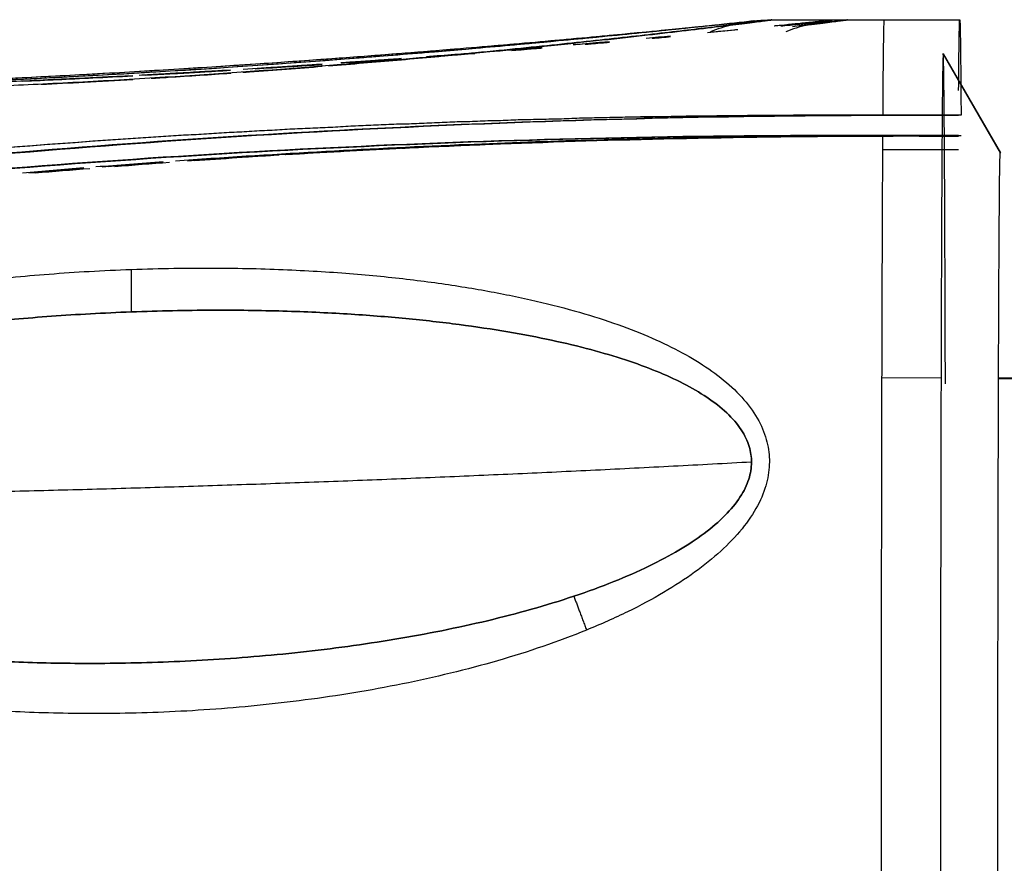
# Model space of a CAD drawing. Units: millimetres. Extents: x 20 to 1027, y -1082 to 520.
# Drawn here: x 104 to 132, y 422 to 446 of the extents above; entities that cross this region are included whole.
import ezdxf

# ---------------------------------------------------------------- set-up
doc = ezdxf.new("R2010")
doc.units = ezdxf.units.MM
doc.layers.add('Moffat_Profiles', color=10, linetype='Continuous')

msp = doc.modelspace()

# ---------------------------------------------------------------- linework, layer by layer
at = {"layer": 'Moffat_Profiles', "true_color": 0x000000}
for p, q in [((130.546, 445.36), (132.219, 442.462)), ((130.546, 445.36), (132.219, 442.462)), ((130.546, 445.359), (132.217, 442.464)), ((130.482, 435.866), (128.754, 435.882)), ((132.759, 435.866), (132.166, 435.871)), ((138.496, 435.796), (132.166, 435.852))]:
    msp.add_line(p, q, dxfattribs=at)
for points in [[(125.532, 446.357), (125.531, 446.357), (125.483, 446.351), (125.232, 446.319), (124.792, 446.265), (124.206, 446.193), (123.487, 446.106), (122.643, 446.006), (121.686, 445.897), (120.647, 445.781), (119.545, 445.663), (118.353, 445.54), (117.054, 445.412), (115.623, 445.278), (114.036, 445.138), (112.271, 444.993), (110.298, 444.844), (108.11, 444.695), (105.637, 444.548), (103.32, 444.432), (101.132, 444.341), (99.093, 444.272), (97.206, 444.223), (95.48, 444.19), (93.925, 444.17), (92.545, 444.16), (91.344, 444.158), (90.316, 444.161), (89.456, 444.166), (88.824, 444.172), (88.431, 444.177), (88.349, 444.178), (88.349, 444.178)], [(88.873, 444.209), (88.873, 444.209), (88.954, 444.21), (89.335, 444.215), (89.951, 444.224), (90.787, 444.237), (91.786, 444.255), (92.953, 444.28), (94.295, 444.312), (95.807, 444.355), (97.485, 444.409), (99.319, 444.476), (101.301, 444.558), (103.426, 444.658), (105.678, 444.776), (108.082, 444.917), (110.208, 445.054), (112.125, 445.188), (113.841, 445.315), (115.382, 445.436), (116.773, 445.55), (118.035, 445.658), (119.193, 445.761), (120.264, 445.859), (121.274, 445.954), (122.203, 446.043), (123.023, 446.124), (123.721, 446.194), (124.291, 446.252), (124.717, 446.296), (124.961, 446.322), (125.007, 446.326), (125.008, 446.326)], [(125.532, 446.357), (126.629, 446.363), (127.726, 446.363), (128.822, 446.359)], [(127.741, 446.357), (128.838, 446.363), (129.935, 446.363), (131.031, 446.359)], [(121.856, 445.825), (122.095, 445.847), (122.331, 445.869), (122.566, 445.891)], [(122.026, 445.818), (122.208, 445.835), (122.388, 445.852), (122.568, 445.868)], [(119.711, 445.634), (120.067, 445.665), (120.422, 445.696), (120.776, 445.727)], [(120.068, 445.644), (120.305, 445.665), (120.542, 445.685), (120.778, 445.706)], [(115.417, 445.287), (115.975, 445.329), (116.531, 445.372), (117.086, 445.416)], [(115.946, 445.309), (116.244, 445.332), (116.543, 445.355), (116.841, 445.378)], [(117.921, 445.464), (118.227, 445.488), (118.523, 445.513), (118.81, 445.537)], [(110.051, 444.92), (110.823, 444.967), (111.595, 445.017), (112.366, 445.069)], [(110.408, 444.926), (111.097, 444.969), (111.747, 445.011), (112.367, 445.053)], [(110.408, 444.927), (111.062, 444.968), (111.715, 445.01), (112.367, 445.053)], [(103.61, 444.565), (104.677, 444.613), (105.749, 444.665), (106.822, 444.721)], [(86.447, 440.839), (91.008, 441.459), (100.233, 442.491), (114.448, 443.411), (123.988, 443.587), (128.784, 443.565)], [(128.86, 443.565), (124.064, 443.587), (114.524, 443.411), (100.31, 442.491), (91.084, 441.459), (86.523, 440.839)], [(88.416, 440.839), (92.976, 441.459), (102.202, 442.491), (116.417, 443.411), (125.957, 443.587), (130.753, 443.565)], [(88.656, 440.839), (93.217, 441.459), (102.442, 442.491), (116.657, 443.411), (126.197, 443.587), (130.993, 443.565)], [(131.069, 443.565), (126.273, 443.587), (116.733, 443.411), (102.519, 442.491), (93.293, 441.459), (88.733, 440.839)], [(128.781, 442.969), (123.96, 442.992), (114.384, 442.809), (100.137, 441.857), (90.951, 440.794), (86.421, 440.156)], [(86.505, 440.156), (91.033, 440.794), (100.22, 441.857), (114.467, 442.809), (124.043, 442.992), (128.864, 442.969)], [(110.935, 442.399), (110.098, 442.347), (109.263, 442.292), (108.429, 442.233)], [(108.62, 442.241), (109.45, 442.299), (110.281, 442.354), (111.113, 442.405)], [(114.334, 442.574), (113.301, 442.523), (112.289, 442.468), (111.292, 442.409)], [(111.303, 442.416), (112.37, 442.481), (113.44, 442.541), (114.512, 442.595)], [(128.778, 442.566), (129.502, 442.568), (130.239, 442.567), (130.989, 442.564)], [(107.716, 442.2), (107.059, 442.153), (106.402, 442.103), (105.746, 442.052)], [(107.718, 442.183), (107.119, 442.139), (106.522, 442.094), (105.925, 442.047)], [(107.718, 442.175), (107.178, 442.137), (106.641, 442.097), (106.104, 442.056)], [(106.295, 442.069), (106.828, 442.111), (107.362, 442.151), (107.896, 442.19)], [(105.391, 442.024), (104.792, 441.976), (104.195, 441.926), (103.599, 441.875)], [(105.392, 442.004), (104.853, 441.961), (104.315, 441.916), (103.778, 441.87)], [(105.392, 442), (104.854, 441.958), (104.316, 441.914), (103.779, 441.868)], [(103.972, 441.879), (104.504, 441.925), (105.037, 441.969), (105.57, 442.012)], [(120.104, 428.497), (119.269, 428.156), (117.537, 427.566), (114.725, 426.886), (111.867, 426.419), (109.052, 426.143), (106.402, 426.036), (104.032, 426.063), (101.927, 426.186), (100.065, 426.377), (98.414, 426.617), (96.944, 426.895), (95.621, 427.205), (94.413, 427.546), (93.289, 427.924), (92.218, 428.355), (91.231, 428.834), (90.364, 429.352), (89.644, 429.891), (89.068, 430.451), (88.631, 431.047), (88.368, 431.636), (88.259, 432.208), (88.308, 432.835), (88.544, 433.468), (88.956, 434.084), (89.526, 434.665), (90.203, 435.191), (90.988, 435.681), (91.889, 436.147), (92.92, 436.594), (94.089, 437.021), (95.395, 437.423), (96.835, 437.796), (98.427, 438.139), (100.195, 438.448), (102.161, 438.716), (104.34, 438.93), (105.944, 439.024), (106.782, 439.055)], [(106.782, 439.055), (107.63, 439.086), (109.241, 439.11), (111.385, 439.056), (113.318, 438.934), (115.07, 438.755), (116.675, 438.525), (118.144, 438.248), (119.464, 437.933), (120.64, 437.583), (121.682, 437.202), (122.605, 436.788), (123.419, 436.334), (124.134, 435.828), (124.743, 435.246), (125.178, 434.624), (125.417, 433.995), (125.482, 433.421), (125.405, 432.807), (125.145, 432.141), (124.685, 431.456), (124.055, 430.798), (123.293, 430.184), (122.389, 429.595), (121.331, 429.028), (120.53, 428.67), (120.104, 428.497)], [(119.732, 429.487), (118.921, 429.216), (117.238, 428.745), (114.506, 428.201), (111.728, 427.825), (108.993, 427.601), (106.417, 427.511), (104.114, 427.526), (102.068, 427.617), (100.258, 427.761), (98.654, 427.945), (97.225, 428.158), (95.94, 428.395), (94.765, 428.657), (93.673, 428.947), (92.632, 429.277), (91.673, 429.646), (90.83, 430.044), (90.13, 430.46), (89.57, 430.891), (89.145, 431.351), (88.89, 431.808), (88.784, 432.252), (88.831, 432.742), (89.059, 433.237), (89.46, 433.722), (90.014, 434.183), (90.671, 434.601), (91.434, 434.994), (92.31, 435.37), (93.311, 435.732), (94.447, 436.081), (95.716, 436.412), (97.115, 436.722), (98.662, 437.009), (100.38, 437.271), (102.291, 437.503), (104.409, 437.692), (105.967, 437.78), (106.782, 437.811)], [(106.782, 437.811), (107.605, 437.842), (109.171, 437.872), (111.255, 437.843), (113.134, 437.757), (114.836, 437.623), (116.396, 437.447), (117.824, 437.233), (119.107, 436.985), (120.25, 436.711), (121.263, 436.41), (122.16, 436.082), (122.952, 435.722), (123.647, 435.321), (124.239, 434.859), (124.662, 434.364), (124.894, 433.864), (124.958, 433.407), (124.883, 432.919), (124.63, 432.39), (124.184, 431.845), (123.572, 431.321), (122.832, 430.832), (121.953, 430.363), (120.925, 429.911), (120.146, 429.626), (119.732, 429.487)]]:
    msp.add_open_spline(points, degree=3, dxfattribs=at)
for points, knots in [([(88.833, 444.209), (88.835, 444.209), (88.839, 444.209), (88.84, 444.209), (88.845, 444.209), (88.852, 444.209), (88.855, 444.209), (88.878, 444.209), (88.934, 444.21), (89.018, 444.211), (89.103, 444.212), (89.215, 444.214), (89.341, 444.215), (89.594, 444.219), (89.918, 444.223), (90.254, 444.229), (90.59, 444.234), (90.957, 444.24), (91.329, 444.247), (92.073, 444.261), (92.874, 444.278), (93.676, 444.298), (94.478, 444.318), (95.303, 444.341), (96.13, 444.366), (97.783, 444.417), (99.477, 444.481), (101.169, 444.555), (102.861, 444.629), (104.567, 444.715), (106.27, 444.812), (107.973, 444.909), (109.677, 445.018), (111.375, 445.137), (113.073, 445.256), (114.76, 445.385), (116.429, 445.523), (117.263, 445.592), (118.089, 445.663), (118.905, 445.736), (119.722, 445.809), (120.522, 445.883), (121.302, 445.957), (121.692, 445.994), (122.072, 446.031), (122.444, 446.067), (122.815, 446.104), (123.171, 446.139), (123.509, 446.173), (123.846, 446.207), (124.156, 446.239), (124.42, 446.266), (124.553, 446.28), (124.67, 446.292), (124.768, 446.302), (124.866, 446.312), (124.942, 446.32), (124.992, 446.325), (125.004, 446.326), (125.015, 446.327), (125.025, 446.328), (125.035, 446.33), (125.041, 446.33), (125.053, 446.331), (125.057, 446.332), (125.058, 446.332), (125.063, 446.332), (125.068, 446.333), (125.069, 446.333), (125.078, 446.334), (125.081, 446.334), (125.083, 446.334), (125.086, 446.335)], [2.847613, 2.847613, 2.847613, 2.847613, 2.859483, 2.859483, 2.859483, 2.942205, 2.942205, 2.942205, 3.581378, 3.581378, 3.581378, 4.221697, 4.221697, 4.221697, 5.501871, 5.501871, 5.501871, 6.781695, 6.781695, 6.781695, 9.340902, 9.340902, 9.340902, 11.900438, 11.900438, 11.900438, 17.019461, 17.019461, 17.019461, 22.139105, 22.139105, 22.139105, 27.259103, 27.259103, 27.259103, 32.379502, 32.379502, 32.379502, 34.939769, 34.939769, 34.939769, 37.500231, 37.500231, 37.500231, 38.780406, 38.780406, 38.780406, 40.060573, 40.060573, 40.060573, 41.34053, 41.34053, 41.34053, 41.980227, 41.980227, 41.980227, 42.620159, 42.620159, 42.620159, 42.782065, 42.782065, 42.782065, 42.961808, 42.961808, 42.961808, 43.009881, 43.009881, 43.009881, 43.062799, 43.062799, 43.062799, 43.081443, 43.081443, 43.081443, 43.081443]), ([(125.008, 446.323), (122.677, 446.067), (120.328, 445.832), (117.955, 445.618), (108.108, 444.729), (98.69, 444.272), (88.873, 444.209)], [2162.611026, 2162.611026, 2162.611026, 2162.611026, 2169.760216, 2169.760216, 2169.760216, 2199.419886, 2199.419886, 2199.419886, 2199.419886]), ([(125.008, 446.323), (122.677, 446.067), (120.328, 445.832), (117.955, 445.618), (108.108, 444.729), (98.69, 444.272), (88.873, 444.209)], [2162.611026, 2162.611026, 2162.611026, 2162.611026, 2169.760216, 2169.760216, 2169.760216, 2199.419886, 2199.419886, 2199.419886, 2199.419886]), ([(112.549, 445.013), (113.244, 445.069), (114.609, 445.183), (116.515, 445.356), (118.279, 445.528), (119.869, 445.693), (121.28, 445.847), (122.507, 445.987), (123.557, 446.111), (124.425, 446.217), (125.06, 446.296), (125.451, 446.346), (125.532, 446.357), (125.532, 446.357)], [0.6083159, 0.6083159, 0.6083159, 0.6083159, 0.6428571, 0.6785714, 0.7142857, 0.75, 0.7857143, 0.8214286, 0.8571429, 0.8928571, 0.9285714, 0.9642857, 1, 1, 1, 1]), ([(125.01, 446.327), (125.01, 446.327), (125.008, 446.326), (125.005, 446.326), (125.003, 446.326), (124.998, 446.325), (124.994, 446.325), (124.991, 446.325), (124.987, 446.324), (124.984, 446.324), (124.98, 446.323), (124.975, 446.323), (124.97, 446.322), (124.961, 446.321), (124.948, 446.319), (124.936, 446.318), (124.924, 446.317), (124.911, 446.315), (124.898, 446.313), (124.872, 446.31), (124.846, 446.306), (124.819, 446.302), (124.767, 446.294), (124.714, 446.285), (124.662, 446.276), (124.557, 446.257), (124.451, 446.234), (124.347, 446.208), (124.14, 446.156), (123.929, 446.089), (123.731, 446.011)], [0.48226, 0.48226, 0.48226, 0.48226, 0.535092, 0.535092, 0.535092, 0.564189, 0.564189, 0.564189, 0.58119, 0.58119, 0.58119, 0.598902, 0.598902, 0.598902, 0.635241, 0.635241, 0.635241, 0.674505, 0.674505, 0.674505, 0.754059, 0.754059, 0.754059, 0.913918, 0.913918, 0.913918, 1.233891, 1.233891, 1.233891, 1.873901, 1.873901, 1.873901, 1.873901]), ([(125.01, 446.327), (125.01, 446.327), (125.007, 446.326), (125.004, 446.326), (125.003, 446.326), (124.998, 446.325), (124.994, 446.325), (124.991, 446.325), (124.987, 446.324), (124.984, 446.324), (124.981, 446.323), (124.975, 446.323), (124.971, 446.322), (124.966, 446.322), (124.96, 446.321), (124.954, 446.32), (124.949, 446.32), (124.942, 446.319), (124.936, 446.318), (124.924, 446.317), (124.911, 446.315), (124.898, 446.313), (124.872, 446.31), (124.846, 446.306), (124.819, 446.302), (124.767, 446.294), (124.714, 446.285), (124.662, 446.276), (124.557, 446.257), (124.451, 446.234), (124.347, 446.208), (124.14, 446.156), (123.929, 446.089), (123.731, 446.011)], [41.447693, 41.447693, 41.447693, 41.447693, 41.502007, 41.502007, 41.502007, 41.531356, 41.531356, 41.531356, 41.54836, 41.54836, 41.54836, 41.565993, 41.565993, 41.565993, 41.584643, 41.584643, 41.584643, 41.60403, 41.60403, 41.60403, 41.643261, 41.643261, 41.643261, 41.722808, 41.722808, 41.722808, 41.882674, 41.882674, 41.882674, 42.202652, 42.202652, 42.202652, 42.84267, 42.84267, 42.84267, 42.84267]), ([(125.051, 446.331), (125.054, 446.331), (125.056, 446.332), (125.061, 446.332), (125.066, 446.333), (125.067, 446.333), (125.075, 446.333), (125.079, 446.334), (125.081, 446.334), (125.086, 446.334), (125.09, 446.335), (125.093, 446.335), (125.099, 446.336), (125.105, 446.336), (125.109, 446.337), (125.115, 446.337), (125.139, 446.339), (125.159, 446.341), (125.186, 446.343), (125.238, 446.347), (125.29, 446.35), (125.343, 446.352), (125.406, 446.355), (125.469, 446.356), (125.532, 446.357)], [0.5773379, 0.5773379, 0.5773379, 0.5773379, 0.6247991, 0.6247991, 0.6247991, 0.6770827, 0.6770827, 0.6770827, 0.7002877, 0.7002877, 0.7002877, 0.7227438, 0.7227438, 0.7227438, 0.7441244, 0.7441244, 0.7441244, 0.8246403, 0.8246403, 0.8246403, 0.9843938, 0.9843938, 0.9843938, 1.1729065, 1.1729065, 1.1729065, 1.1729065]), ([(125.086, 446.335), (125.087, 446.335), (125.088, 446.335), (125.089, 446.335), (125.094, 446.335), (125.097, 446.336), (125.103, 446.336), (125.109, 446.337), (125.114, 446.337), (125.12, 446.338), (125.144, 446.34), (125.165, 446.341), (125.192, 446.343), (125.244, 446.347), (125.296, 446.35), (125.35, 446.353), (125.41, 446.355), (125.471, 446.356), (125.532, 446.357)], [43.0814433, 43.0814433, 43.0814433, 43.0814433, 43.0859465, 43.0859465, 43.0859465, 43.1081775, 43.1081775, 43.1081775, 43.1293583, 43.1293583, 43.1293583, 43.2100063, 43.2100063, 43.2100063, 43.3699235, 43.3699235, 43.3699235, 43.5519775, 43.5519775, 43.5519775, 43.5519775]), ([(125.603, 446.186), (125.892, 446.215), (126.158, 446.242), (126.389, 446.266), (126.522, 446.28), (126.639, 446.292), (126.737, 446.302), (126.835, 446.312), (126.911, 446.32), (126.961, 446.325), (126.973, 446.326), (126.984, 446.327), (126.994, 446.328), (127.004, 446.33), (127.01, 446.33), (127.022, 446.331), (127.026, 446.332), (127.027, 446.332), (127.032, 446.332), (127.037, 446.333), (127.038, 446.333), (127.047, 446.334), (127.05, 446.334), (127.052, 446.334), (127.055, 446.335)], [40.220568, 40.220568, 40.220568, 40.220568, 41.34053, 41.34053, 41.34053, 41.980227, 41.980227, 41.980227, 42.620159, 42.620159, 42.620159, 42.782065, 42.782065, 42.782065, 42.961808, 42.961808, 42.961808, 43.009881, 43.009881, 43.009881, 43.062799, 43.062799, 43.062799, 43.081443, 43.081443, 43.081443, 43.081443]), ([(125.613, 446.187), (125.632, 446.189), (125.863, 446.212), (126.26, 446.252), (126.686, 446.296), (126.93, 446.322), (126.976, 446.326), (126.977, 446.326)], [0.8637326, 0.8637326, 0.8637326, 0.8637326, 0.8666667, 0.9, 0.9333333, 0.9666667, 1, 1, 1, 1]), ([(125.792, 446.181), (126.101, 446.212), (126.385, 446.241), (126.629, 446.266), (126.762, 446.28), (126.879, 446.292), (126.977, 446.302), (127.075, 446.312), (127.151, 446.32), (127.201, 446.325), (127.213, 446.326), (127.224, 446.327), (127.234, 446.328), (127.245, 446.33), (127.25, 446.33), (127.262, 446.331), (127.266, 446.332), (127.267, 446.332), (127.272, 446.332), (127.277, 446.333), (127.278, 446.333), (127.287, 446.334), (127.29, 446.334), (127.292, 446.334), (127.295, 446.335)], [40.155376, 40.155376, 40.155376, 40.155376, 41.34053, 41.34053, 41.34053, 41.980227, 41.980227, 41.980227, 42.620159, 42.620159, 42.620159, 42.782065, 42.782065, 42.782065, 42.961808, 42.961808, 42.961808, 43.009881, 43.009881, 43.009881, 43.062799, 43.062799, 43.062799, 43.081443, 43.081443, 43.081443, 43.081443]), ([(125.792, 446.18), (125.832, 446.184), (126.086, 446.21), (126.5, 446.252), (126.926, 446.296), (127.17, 446.322), (127.216, 446.326), (127.217, 446.326)], [0.8606303, 0.8606303, 0.8606303, 0.8606303, 0.8666667, 0.9, 0.9333333, 0.9666667, 1, 1, 1, 1]), ([(127.219, 446.327), (127.219, 446.327), (127.217, 446.326), (127.214, 446.326), (127.212, 446.326), (127.207, 446.325), (127.203, 446.325), (127.2, 446.325), (127.196, 446.324), (127.193, 446.324), (127.189, 446.323), (127.184, 446.323), (127.179, 446.322), (127.17, 446.321), (127.157, 446.319), (127.145, 446.318), (127.133, 446.316), (127.12, 446.315), (127.107, 446.313), (127.081, 446.31), (127.055, 446.306), (127.029, 446.302), (126.976, 446.294), (126.923, 446.285), (126.871, 446.276), (126.766, 446.257), (126.66, 446.234), (126.557, 446.208), (126.35, 446.156), (126.138, 446.089), (125.94, 446.011)], [0.48226, 0.48226, 0.48226, 0.48226, 0.535092, 0.535092, 0.535092, 0.564189, 0.564189, 0.564189, 0.58119, 0.58119, 0.58119, 0.598902, 0.598902, 0.598902, 0.635241, 0.635241, 0.635241, 0.674505, 0.674505, 0.674505, 0.754059, 0.754059, 0.754059, 0.913918, 0.913918, 0.913918, 1.233891, 1.233891, 1.233891, 1.873901, 1.873901, 1.873901, 1.873901]), ([(127.219, 446.327), (127.219, 446.327), (127.216, 446.326), (127.213, 446.326), (127.212, 446.326), (127.207, 446.325), (127.203, 446.325), (127.2, 446.325), (127.196, 446.324), (127.193, 446.324), (127.19, 446.323), (127.184, 446.323), (127.18, 446.322), (127.175, 446.322), (127.169, 446.321), (127.163, 446.32), (127.158, 446.32), (127.151, 446.319), (127.145, 446.318), (127.133, 446.316), (127.12, 446.315), (127.107, 446.313), (127.081, 446.31), (127.055, 446.306), (127.028, 446.302), (126.976, 446.294), (126.923, 446.285), (126.871, 446.276), (126.766, 446.257), (126.66, 446.234), (126.556, 446.208), (126.349, 446.156), (126.138, 446.089), (125.94, 446.011)], [41.447693, 41.447693, 41.447693, 41.447693, 41.502007, 41.502007, 41.502007, 41.531356, 41.531356, 41.531356, 41.54836, 41.54836, 41.54836, 41.565993, 41.565993, 41.565993, 41.584643, 41.584643, 41.584643, 41.60403, 41.60403, 41.60403, 41.643261, 41.643261, 41.643261, 41.722808, 41.722808, 41.722808, 41.882674, 41.882674, 41.882674, 42.202652, 42.202652, 42.202652, 42.84267, 42.84267, 42.84267, 42.84267]), ([(127.741, 446.357), (127.74, 446.357), (127.692, 446.351), (127.441, 446.319), (127.001, 446.265), (126.535, 446.207), (126.222, 446.169), (126.132, 446.159)], [0, 0, 0, 0, 0.0333333, 0.0666667, 0.1, 0.1333333, 0.1461573, 0.1461573, 0.1461573, 0.1461573]), ([(126.33, 446.18), (126.423, 446.192), (126.775, 446.235), (127.269, 446.296), (127.66, 446.346), (127.741, 446.357), (127.741, 446.357)], [0.8808717, 0.8808717, 0.8808717, 0.8808717, 0.8928571, 0.9285714, 0.9642857, 1, 1, 1, 1]), ([(121.856, 445.824), (121.98, 445.836), (122.219, 445.858), (122.453, 445.88), (122.566, 445.89)], [0.72172501, 0.72172501, 0.72172501, 0.72172501, 0.73333333, 0.74444192, 0.74444192, 0.74444192, 0.74444192]), ([(123.646, 445.993), (123.821, 446.009), (124.124, 446.039), (124.41, 446.067), (124.532, 446.079)], [0.78129187, 0.78129187, 0.78129187, 0.78129187, 0.8, 0.81484536, 0.81484536, 0.81484536, 0.81484536]), ([(123.646, 445.993), (123.906, 446.018), (124.161, 446.043), (124.413, 446.067), (124.453, 446.071), (124.493, 446.075), (124.532, 446.079)], [37.914105, 37.914105, 37.914105, 37.914105, 38.780406, 38.780406, 38.780406, 38.91821, 38.91821, 38.91821, 38.91821]), ([(119.711, 445.634), (119.804, 445.642), (120.169, 445.673), (120.52, 445.704), (120.776, 445.727)], [0.65914051, 0.65914051, 0.65914051, 0.65914051, 0.66666667, 0.68903203, 0.68903203, 0.68903203, 0.68903203]), ([(120.068, 445.644), (120.121, 445.648), (120.363, 445.669), (120.598, 445.69), (120.778, 445.706)], [0.6623043, 0.6623043, 0.6623043, 0.6623043, 0.66666667, 0.6821473, 0.6821473, 0.6821473, 0.6821473]), ([(115.417, 445.287), (115.54, 445.296), (116.107, 445.339), (116.643, 445.381), (117.048, 445.413)], [0.55931122, 0.55931122, 0.55931122, 0.55931122, 0.56666667, 0.59373919, 0.59373919, 0.59373919, 0.59373919]), ([(115.904, 445.305), (115.943, 445.308), (116.264, 445.333), (116.575, 445.357), (116.841, 445.378)], [0.56429153, 0.56429153, 0.56429153, 0.56429153, 0.56666667, 0.58391635, 0.58391635, 0.58391635, 0.58391635]), ([(117.086, 445.416), (117.524, 445.451), (117.962, 445.487), (118.398, 445.523), (118.535, 445.534), (118.671, 445.546), (118.808, 445.557)], [31.041082, 31.041082, 31.041082, 31.041082, 32.379502, 32.379502, 32.379502, 32.799601, 32.799601, 32.799601, 32.799601]), ([(117.742, 445.469), (118.08, 445.496), (118.436, 445.525), (118.779, 445.554), (118.808, 445.557)], [0.60960012, 0.60960012, 0.60960012, 0.60960012, 0.63333333, 0.63554085, 0.63554085, 0.63554085, 0.63554085]), ([(117.921, 445.464), (118.16, 445.484), (118.399, 445.503), (118.638, 445.523), (118.695, 445.528), (118.752, 445.533), (118.81, 445.537)], [31.6475796, 31.6475796, 31.6475796, 31.6475796, 32.3795024, 32.3795024, 32.3795024, 32.5551824, 32.5551824, 32.5551824, 32.5551824]), ([(110.046, 444.825), (110.111, 444.83), (110.91, 444.886), (111.684, 444.945), (112.371, 444.999)], [0.56841745, 0.56841745, 0.56841745, 0.56841745, 0.57142857, 0.60538163, 0.60538163, 0.60538163, 0.60538163]), ([(110.051, 444.919), (110.789, 444.964), (111.561, 445.014), (112.292, 445.064), (112.366, 445.069)], [0.46734902, 0.46734902, 0.46734902, 0.46734902, 0.5, 0.50371627, 0.50371627, 0.50371627, 0.50371627]), ([(112.913, 445.106), (113.308, 445.133), (113.912, 445.176), (114.486, 445.217), (114.692, 445.233)], [0.51296098, 0.51296098, 0.51296098, 0.51296098, 0.53333333, 0.5451536, 0.5451536, 0.5451536, 0.5451536]), ([(112.913, 445.107), (113.056, 445.117), (113.2, 445.127), (113.344, 445.137), (113.794, 445.168), (114.244, 445.2), (114.692, 445.233)], [26.825333, 26.825333, 26.825333, 26.825333, 27.259103, 27.259103, 27.259103, 28.61632, 28.61632, 28.61632, 28.61632]), ([(113.092, 445.102), (113.256, 445.114), (113.42, 445.125), (113.584, 445.137), (113.955, 445.163), (114.324, 445.189), (114.693, 445.216)], [26.764135, 26.764135, 26.764135, 26.764135, 27.259103, 27.259103, 27.259103, 28.375576, 28.375576, 28.375576, 28.375576]), ([(113.092, 445.102), (113.509, 445.13), (114.049, 445.168), (114.564, 445.206), (114.693, 445.215)], [0.51191603, 0.51191603, 0.51191603, 0.51191603, 0.53333333, 0.54063089, 0.54063089, 0.54063089, 0.54063089]), ([(90.802, 444.209), (90.804, 444.209), (90.808, 444.209), (90.809, 444.209), (90.814, 444.209), (90.821, 444.209), (90.824, 444.209), (90.847, 444.209), (90.903, 444.21), (90.987, 444.211), (91.072, 444.212), (91.184, 444.214), (91.31, 444.215), (91.563, 444.219), (91.887, 444.223), (92.223, 444.229), (92.559, 444.234), (92.926, 444.24), (93.298, 444.247), (94.041, 444.261), (94.843, 444.278), (95.645, 444.298), (96.447, 444.318), (97.272, 444.341), (98.099, 444.366), (99.752, 444.417), (101.446, 444.481), (103.138, 444.555), (104.361, 444.609), (105.591, 444.668), (106.822, 444.734)], [2.847613, 2.847613, 2.847613, 2.847613, 2.859483, 2.859483, 2.859483, 2.942205, 2.942205, 2.942205, 3.581378, 3.581378, 3.581378, 4.221697, 4.221697, 4.221697, 5.501871, 5.501871, 5.501871, 6.781695, 6.781695, 6.781695, 9.340902, 9.340902, 9.340902, 11.900438, 11.900438, 11.900438, 17.019461, 17.019461, 17.019461, 20.719173, 20.719173, 20.719173, 20.719173]), ([(90.842, 444.209), (90.842, 444.209), (90.923, 444.21), (91.304, 444.215), (91.92, 444.224), (92.755, 444.237), (93.755, 444.255), (94.922, 444.28), (96.264, 444.312), (97.776, 444.355), (99.454, 444.409), (101.288, 444.476), (103.27, 444.558), (105.133, 444.646), (106.344, 444.708), (106.822, 444.733)], [0, 0, 0, 0, 0.0333333, 0.0666667, 0.1, 0.1333333, 0.1666667, 0.2, 0.2333333, 0.2666667, 0.3, 0.3333333, 0.3666667, 0.4, 0.421003, 0.421003, 0.421003, 0.421003]), ([(103.61, 444.564), (104.271, 444.594), (105.326, 444.643), (106.427, 444.7), (106.822, 444.721)], [0.36791241, 0.36791241, 0.36791241, 0.36791241, 0.4, 0.41748046, 0.41748046, 0.41748046, 0.41748046]), ([(107.009, 444.743), (107.228, 444.755), (108.11, 444.803), (109.025, 444.857), (109.684, 444.897)], [0.42374815, 0.42374815, 0.42374815, 0.42374815, 0.43333333, 0.46198002, 0.46198002, 0.46198002, 0.46198002]), ([(107.01, 444.744), (107.419, 444.766), (107.829, 444.789), (108.239, 444.812), (108.72, 444.84), (109.202, 444.868), (109.683, 444.897)], [20.907505, 20.907505, 20.907505, 20.907505, 22.139105, 22.139105, 22.139105, 23.586312, 23.586312, 23.586312, 23.586312]), ([(107.188, 444.741), (107.619, 444.764), (108.049, 444.788), (108.479, 444.812), (108.881, 444.835), (109.283, 444.859), (109.684, 444.883)], [20.846068, 20.846068, 20.846068, 20.846068, 22.139105, 22.139105, 22.139105, 23.346809, 23.346809, 23.346809, 23.346809]), ([(107.188, 444.74), (107.427, 444.753), (108.249, 444.798), (109.1, 444.847), (109.684, 444.882)], [0.42285639, 0.42285639, 0.42285639, 0.42285639, 0.43333333, 0.4585283, 0.4585283, 0.4585283, 0.4585283]), ([(107.363, 444.649), (107.529, 444.659), (108.322, 444.708), (109.093, 444.759), (109.69, 444.8)], [0.52853393, 0.52853393, 0.52853393, 0.52853393, 0.53571429, 0.56296861, 0.56296861, 0.56296861, 0.56296861]), ([(104.143, 444.472), (104.551, 444.492), (105.416, 444.536), (106.347, 444.589), (106.828, 444.617)], [0.48024836, 0.48024836, 0.48024836, 0.48024836, 0.5, 0.52081531, 0.52081531, 0.52081531, 0.52081531]), ([(130.75, 442.969), (125.928, 442.992), (118.353, 442.847), (110.825, 442.42), (108.072, 442.225)], [0, 0, 0, 0, 0.3333333, 0.5274751, 0.5274751, 0.5274751, 0.5274751]), ([(130.99, 442.969), (126.169, 442.992), (119.536, 442.865), (112.941, 442.522), (111.113, 442.41)], [0, 0, 0, 0, 0.3333333, 0.461764, 0.461764, 0.461764, 0.461764]), ([(114.521, 442.595), (115.245, 442.631), (120.736, 442.887), (126.252, 442.992), (131.073, 442.969)], [0.6159559, 0.6159559, 0.6159559, 0.6159559, 0.6666667, 1, 1, 1, 1]), ([(130.991, 442.946), (128.927, 442.956), (124.986, 442.932), (119.698, 442.806), (116.392, 442.673), (114.759, 442.595), (114.691, 442.592)], [0, 0, 0, 0, 0.1111111, 0.2222222, 0.3333333, 0.3381993, 0.3381993, 0.3381993, 0.3381993]), ([(110.936, 442.387), (110.733, 442.375), (109.892, 442.323), (109.059, 442.268), (108.43, 442.225)], [0.42939348, 0.42939348, 0.42939348, 0.42939348, 0.44444444, 0.49216584, 0.49216584, 0.49216584, 0.49216584]), ([(106.782, 437.811), (105.967, 437.78), (104.409, 437.692), (102.291, 437.503), (100.38, 437.271), (98.662, 437.009), (97.115, 436.722), (95.716, 436.412), (94.447, 436.081), (93.311, 435.732), (92.31, 435.37), (91.434, 434.994), (90.671, 434.601), (90.014, 434.183), (89.46, 433.722), (89.059, 433.237), (88.846, 432.775), (88.807, 432.482), (88.806, 432.355)], [0, 0, 0, 0, 0.027027, 0.0540541, 0.0810811, 0.1081081, 0.1351351, 0.1621622, 0.1891892, 0.2162162, 0.2432432, 0.2702703, 0.2972973, 0.3243243, 0.3513514, 0.3783784, 0.4054054, 0.4269556, 0.4269556, 0.4269556, 0.4269556]), ([(124.935, 433.413), (124.936, 433.567), (124.893, 433.868), (124.662, 434.364), (124.239, 434.859), (123.647, 435.321), (122.952, 435.722), (122.16, 436.082), (121.263, 436.41), (120.25, 436.711), (119.107, 436.985), (117.824, 437.233), (116.396, 437.447), (114.836, 437.623), (113.134, 437.757), (111.255, 437.843), (109.171, 437.872), (107.605, 437.842), (106.782, 437.811)], [0.3343272, 0.3343272, 0.3343272, 0.3343272, 0.375, 0.4166667, 0.4583333, 0.5, 0.5416667, 0.5833333, 0.625, 0.6666667, 0.7083333, 0.75, 0.7916667, 0.8333333, 0.875, 0.9166667, 0.9583333, 1, 1, 1, 1]), ([(119.732, 429.487), (120.146, 429.626), (120.925, 429.911), (121.953, 430.363), (122.832, 430.832), (123.572, 431.321), (124.184, 431.845), (124.63, 432.39), (124.883, 432.919), (124.933, 433.248), (124.935, 433.41), (124.935, 433.413)], [0, 0, 0, 0, 0.0416667, 0.0833333, 0.125, 0.1666667, 0.2083333, 0.25, 0.2916667, 0.3333333, 0.3343272, 0.3343272, 0.3343272, 0.3343272]), ([(88.806, 432.355), (88.806, 432.323), (88.812, 432.134), (88.89, 431.808), (89.145, 431.351), (89.57, 430.891), (90.13, 430.46), (90.83, 430.044), (91.673, 429.646), (92.632, 429.277), (93.673, 428.947), (94.765, 428.657), (95.94, 428.395), (97.225, 428.158), (98.654, 427.945), (100.258, 427.761), (102.068, 427.617), (104.114, 427.526), (106.417, 427.511), (108.993, 427.601), (111.728, 427.825), (114.506, 428.201), (117.238, 428.745), (118.921, 429.216), (119.732, 429.487)], [0.4269556, 0.4269556, 0.4269556, 0.4269556, 0.4324324, 0.4594595, 0.4864865, 0.5135135, 0.5405405, 0.5675676, 0.5945946, 0.6216216, 0.6486486, 0.6756757, 0.7027027, 0.7297297, 0.7567568, 0.7837838, 0.8108108, 0.8378378, 0.8648649, 0.8918919, 0.9189189, 0.9459459, 0.972973, 1, 1, 1, 1])]:
    msp.add_open_spline(points, degree=3, knots=knots, dxfattribs=at)
for points, weights in [([(125.008, 446.326), (106.995, 444.332), (88.873, 444.209)], [0.958705186844, 0.976451098919, 0.997191905975]), ([(125.008, 446.326), (125.269, 446.355), (125.532, 446.357)], [1, 0.998623073101, 1]), ([(128.784, 443.565), (128.802, 446.359), (128.822, 446.359)], [1, 0.972618579865, 1]), ([(130.998, 444.292), (131.014, 446.359), (131.031, 446.359)], [0.993296265602, 0.97652888298, 1]), ([(131.031, 446.359), (131.051, 446.359), (131.069, 443.565)], [1, 0.972618579865, 1]), ([(130.61, 435.708), (130.586, 445.359), (130.546, 445.359)], [0.857009410858, 0.831056177616, 1]), ([(106.782, 439.055), (106.774, 438.511), (106.782, 437.811)], [1, 0.987391114235, 1]), ([(124.935, 433.413), (106.928, 432.417), (88.806, 432.355)], [0.958705186844, 0.976450920105, 0.997191548347]), ([(119.732, 429.487), (119.914, 429.02), (120.104, 428.497)], [1, 0.993255674839, 1])]:
    msp.add_rational_spline(points, weights, degree=2, dxfattribs=at)
for points, weights, knots in [([(130.546, 445.359), (130.465, 445.359), (130.465, 420.5), (130.464, 395.641), (130.545, 395.641)], [1, 0.707106769085, 1, 0.707106769085, 1], [0, 0, 0, 90, 90, 180, 180, 180]), ([(128.779, 398.031), (128.737, 405.47), (128.737, 420.5), (128.738, 435.53), (128.781, 442.969)], [1, 0.864568471909, 1, 0.864568471909, 1], [0, 0, 0, 60.333065, 60.333065, 120.66613, 120.66613, 120.66613]), ([(132.216, 398.536), (132.145, 398.536), (132.145, 420.5), (132.146, 442.464), (132.217, 442.464)], [1, 0.707106769085, 1, 0.707106769085, 1], [0, 0, 0, 90, 90, 180, 180, 180])]:
    msp.add_rational_spline(points, weights, degree=2, knots=knots, dxfattribs=at)

doc.saveas('drawing.dxf')
